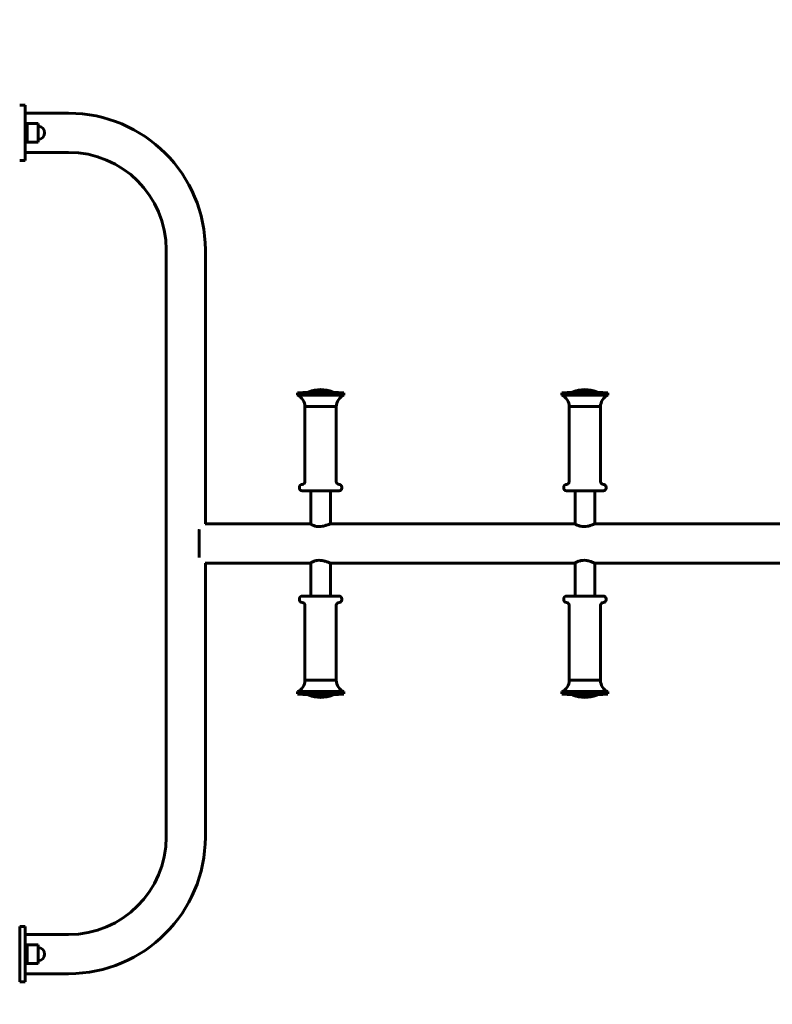
# Model space of a CAD drawing. Units: millimetres. Extents: x 1171 to 12958, y 609 to 19530.
# Drawn here: x 5937 to 6752, y 5507 to 6574 of the extents above; entities that cross this region are included whole.
import ezdxf

# ---------------------------------------------------------------- set-up
doc = ezdxf.new("R2010")
doc.units = ezdxf.units.MM
doc.header["$LTSCALE"] = 70
doc.layers.add('Widoczne (ISO)', color=7, linetype='Continuous', lineweight=60)
doc.layers.add('Wymiar (ISO)', color=7, linetype='Continuous', lineweight=25)
doc.styles.add('Tekst notatki (ISO)', font='tahoma.ttf')
doc.dimstyles.new('Domyślne (ISO)', dxfattribs={"dimscale": 70, "dimtxt": 3.5, "dimasz": 2.5, "dimexe": 3.175, "dimexo": 0, "dimgap": 0.762, "dimtad": 1, "dimrnd": 1e-08, "dimzin": 0, "dimtxsty": 'Tekst notatki (ISO)', "dimcen": 0.09, "dimdle": 10, "dimclrd": 256, "dimclre": 256, "dimclrt": 256, "dimazin": 0, "dimtfac": 1.001486, "dimtmove": 0, "dimatfit": 3, "dimfxl": 0, "dimtolj": 1, "dimtzin": 0, "dimlwd": -1, "dimlwe": -1, "dimarcsym": 0})

# ---------------------------------------------------------------- blocks, each defined once
blk = doc.blocks.new('*D4')
at = {"layer": 'Defpoints', "color": 0}
for p in [(4465, 18449.1), (11467.9, 6516.5), (4465, 6315)]:
    blk.add_point(p, dxfattribs=at)
at = {"layer": 'Wymiar (ISO)'}
for p, q in [((4465, 6315), (4465, 18671.3)), ((11467.9, 6516.5), (11467.9, 18671.3)), ((11292.9, 18449.1), (4640, 18449.1))]:
    blk.add_line(p, q, dxfattribs=at)
for points in [[(4640, 18478.2), (4640, 18419.9), (4465, 18449.1)], [(11292.9, 18478.2), (11292.9, 18419.9), (11467.9, 18449.1)]]:
    blk.add_solid(points, dxfattribs=at)
at = {"layer": 'Wymiar (ISO)', "insert": (7616.2, 18757.6), "char_height": 245, "attachment_point": 1, "style": 'Tekst notatki (ISO)'}
blk.add_mtext('\\A1;7003', dxfattribs=at)
blk = doc.blocks.new('*D5')
at = {"layer": 'Defpoints', "color": 0}
for p in [(2810.1, 19216), (12957.9, 9276), (2810.1, 6486)]:
    blk.add_point(p, dxfattribs=at)
at = {"layer": 'Wymiar (ISO)'}
for p, q in [((2810.1, 6486), (2810.1, 19438.2)), ((12957.9, 9276), (12957.9, 19438.2)), ((12782.9, 19216), (2985.1, 19216))]:
    blk.add_line(p, q, dxfattribs=at)
for points in [[(2985.1, 19245.2), (2985.1, 19186.8), (2810.1, 19216)], [(12782.9, 19245.2), (12782.9, 19186.8), (12957.9, 19216)]]:
    blk.add_solid(points, dxfattribs=at)
at = {"layer": 'Wymiar (ISO)', "insert": (7448.8, 19525.5), "char_height": 245, "attachment_point": 1, "style": 'Tekst notatki (ISO)'}
blk.add_mtext('\\A1;10148', dxfattribs=at)
blk = doc.blocks.new('*D6')
at = {"layer": 'Defpoints', "color": 0}
for p in [(2159, 15905.5), (8213.9, 15905.5), (6851.9, 2118)]:
    blk.add_point(p, dxfattribs=at)
at = {"layer": 'Wymiar (ISO)'}
for p, q in [((8213.9, 15905.5), (1936.7, 15905.5)), ((2159, 2293), (2159, 15730.5)), ((6851.9, 2118), (1936.7, 2118))]:
    blk.add_line(p, q, dxfattribs=at)
for points in [[(2129.8, 15730.5), (2188.1, 15730.5), (2159, 15905.5)], [(2129.8, 2293), (2188.1, 2293), (2159, 2118)]]:
    blk.add_solid(points, dxfattribs=at)
at = {"layer": 'Wymiar (ISO)', "insert": (1849.4, 8576.6), "char_height": 245, "attachment_point": 1, "rotation": 90, "style": 'Tekst notatki (ISO)'}
blk.add_mtext('\\A1;13788', dxfattribs=at)
blk = doc.blocks.new('*D7')
at = {"layer": 'Defpoints', "color": 0}
for p in [(1483.9, 17921), (7223.9, 17921), (6748.1, 609)]:
    blk.add_point(p, dxfattribs=at)
at = {"layer": 'Wymiar (ISO)'}
for p, q in [((7223.9, 17921), (1261.6, 17921)), ((1483.9, 784), (1483.9, 17746)), ((6748.1, 609), (1261.6, 609))]:
    blk.add_line(p, q, dxfattribs=at)
for points in [[(1454.7, 17746), (1513, 17746), (1483.9, 17921)], [(1454.7, 784), (1513, 784), (1483.9, 609)]]:
    blk.add_solid(points, dxfattribs=at)
at = {"layer": 'Wymiar (ISO)', "insert": (1175.3, 8831.1), "char_height": 245, "attachment_point": 1, "rotation": 90, "style": 'Tekst notatki (ISO)'}
blk.add_mtext('\\A1;17312', dxfattribs=at)

msp = doc.modelspace()

# ---------------------------------------------------------------- linework, layer by layer
at = {"layer": 'Widoczne (ISO)'}
for p, q in [((5936.9, 6481), (5942.9, 6481)), ((5942.9, 6481), (5942.9, 6421)), ((5989.9, 6472.2), (5942.9, 6472.2)), ((5942.9, 6461), (5944.9, 6461)), ((5944.9, 6461), (5944.9, 6441)), ((5944.9, 6441), (5944.9, 6461)), ((5944.9, 6461), (5956.9, 6461)), ((5956.9, 6441), (5956.9, 6461)), ((5942.9, 6441), (5944.9, 6441)), ((5944.9, 6441), (5956.9, 6441)), ((5989.9, 6429.8), (5942.9, 6429.8)), ((5936.9, 6421), (5942.9, 6421)), ((6095.6, 5687.9), (6095.6, 6324.1)), ((6138, 6027.2), (6138, 6324.1)), ((6237.9, 6169.1), (6287.9, 6169.1)), ((6237.9, 6169.1), (6237.9, 6166.5)), ((6249.4, 6169.8), (6276.4, 6169.8)), ((6287.9, 6169.1), (6287.9, 6166.5)), ((6524.2, 6169.1), (6574.2, 6169.1)), ((6524.2, 6169.1), (6524.2, 6166.5)), ((6535.7, 6169.8), (6562.7, 6169.8)), ((6574.2, 6169.1), (6574.2, 6166.5)), ((6237.9, 6166.5), (6287.9, 6166.5)), ((6524.2, 6166.5), (6574.2, 6166.5)), ((6245.9, 6154.3), (6279.9, 6154.3)), ((6245.9, 6154.3), (6245.9, 6073)), ((6245.9, 6154.3), (6279.9, 6154.3)), ((6279.9, 6154.3), (6279.9, 6073)), ((6532.2, 6154.3), (6566.2, 6154.3)), ((6532.2, 6154.3), (6532.2, 6073)), ((6532.2, 6154.3), (6566.2, 6154.3)), ((6566.2, 6154.3), (6566.2, 6073)), ((6239.9, 6067), (6239.9, 6066)), ((6282.9, 6063), (6242.9, 6063)), ((6252.3, 6027), (6252.3, 6063)), ((6273.6, 6027.2), (6273.6, 6063)), ((6285.9, 6067), (6285.9, 6066)), ((6526.2, 6067), (6526.2, 6066)), ((6569.2, 6063), (6529.2, 6063)), ((6538.5, 6027.1), (6538.5, 6063)), ((6559.8, 6027.2), (6559.8, 6063)), ((6572.2, 6067), (6572.2, 6066)), ((6252.3, 6027.2), (6137.9, 6027.2)), ((6538.4, 6027.2), (6273.6, 6027.2)), ((6826.1, 6027.2), (6559.9, 6027.2)), ((6137.9, 5984.8), (6252.3, 5984.8)), ((6138, 5687.9), (6138, 5984.8)), ((6252.3, 5949), (6252.3, 5985)), ((6273.6, 5984.8), (6538.4, 5984.8)), ((6273.6, 5949), (6273.6, 5984.8)), ((6538.5, 5949), (6538.5, 5984.9)), ((6559.8, 5949), (6559.8, 5984.8)), ((6559.9, 5984.8), (6826.1, 5984.8)), ((6239.9, 5945), (6239.9, 5946)), ((6242.9, 5949), (6282.9, 5949)), ((6285.9, 5945), (6285.9, 5946)), ((6526.2, 5945), (6526.2, 5946)), ((6529.2, 5949), (6569.2, 5949)), ((6572.2, 5945), (6572.2, 5946)), ((6245.9, 5857.7), (6245.9, 5939)), ((6279.9, 5857.7), (6279.9, 5939)), ((6532.2, 5857.7), (6532.2, 5939)), ((6566.2, 5857.7), (6566.2, 5939)), ((6279.9, 5857.7), (6245.9, 5857.7)), ((6279.9, 5857.7), (6245.9, 5857.7)), ((6566.2, 5857.7), (6532.2, 5857.7)), ((6566.2, 5857.7), (6532.2, 5857.7)), ((6287.9, 5845.5), (6237.9, 5845.5)), ((6237.9, 5842.9), (6237.9, 5845.5)), ((6287.9, 5842.9), (6237.9, 5842.9)), ((6276.4, 5842.2), (6249.4, 5842.2)), ((6287.9, 5842.9), (6287.9, 5845.5)), ((6574.2, 5845.5), (6524.2, 5845.5)), ((6524.2, 5842.9), (6524.2, 5845.5)), ((6574.2, 5842.9), (6524.2, 5842.9)), ((6562.7, 5842.2), (6535.7, 5842.2)), ((6574.2, 5842.9), (6574.2, 5845.5)), ((5936.9, 5591), (5936.9, 5531)), ((5942.9, 5591), (5936.9, 5591)), ((5942.9, 5591), (5942.9, 5531)), ((5942.9, 5582.2), (5989.9, 5582.2)), ((5942.9, 5571), (5944.9, 5571)), ((5944.9, 5571), (5944.9, 5551)), ((5944.9, 5551), (5944.9, 5571)), ((5944.9, 5571), (5956.9, 5571)), ((5956.9, 5551), (5956.9, 5571)), ((5942.9, 5551), (5944.9, 5551)), ((5944.9, 5551), (5956.9, 5551)), ((5942.9, 5539.8), (5989.9, 5539.8)), ((5936.9, 5531), (5942.9, 5531))]:
    msp.add_line(p, q, dxfattribs=at)
for centre, radius, start, end in [((5989.9, 6324.1), 148.1, 0, 90), ((5956.9, 6451), 7, 270, 90), ((5989.9, 6324.1), 105.7, 0, 90), ((6295.1, 5297.4), 873.6, 92.999, 93.7546), ((6250.4, 6169.5), 1, 110.5779, 162.5409), ((6263.1, 6135.7), 37.1, 90.2664, 110.5779), ((6262.8, 6135.7), 37.1, 69.4221, 89.7336), ((6275.4, 6169.5), 1, 17.4591, 69.4221), ((6230.7, 5297.4), 873.6, 86.2454, 87.001), ((6581.4, 5297.4), 873.6, 92.999, 93.7546), ((6536.7, 6169.5), 1, 110.5779, 162.5409), ((6549.3, 6135.7), 37.1, 90.2664, 110.5779), ((6549, 6135.7), 37.1, 69.4221, 89.7336), ((6561.7, 6169.5), 1, 17.4591, 69.4221), ((6517, 5297.4), 873.6, 86.2454, 87.001), ((6232.6, 6154.3), 13.3, 0, 66.5693), ((6293.2, 6154.3), 13.3, 113.4307, 180), ((6518.9, 6154.3), 13.3, 0, 66.5693), ((6579.4, 6154.3), 13.3, 113.4307, 180), ((6242.9, 6073), 3, 270, 0), ((6282.9, 6073), 3, 180, 270), ((6529.2, 6073), 3, 270, 0), ((6569.2, 6073), 3, 180, 270), ((6242.9, 6067), 3, 90, 180), ((6242.9, 6066), 3, 180, 270), ((6282.9, 6067), 3, 0, 90), ((6282.9, 6066), 3, 270, 0), ((6529.2, 6067), 3, 90, 180), ((6529.2, 6066), 3, 180, 270), ((6569.2, 6067), 3, 0, 90), ((6569.2, 6066), 3, 270, 0), ((6242.9, 5946), 3, 90, 180), ((6242.9, 5945), 3, 180, 270), ((6282.9, 5946), 3, 0, 90), ((6282.9, 5945), 3, 270, 0), ((6529.2, 5946), 3, 90, 180), ((6529.2, 5945), 3, 180, 270), ((6569.2, 5946), 3, 0, 90), ((6569.2, 5945), 3, 270, 0), ((6242.9, 5939), 3, 0, 90), ((6282.9, 5939), 3, 90, 180), ((6529.2, 5939), 3, 0, 90), ((6569.2, 5939), 3, 90, 180), ((6232.6, 5857.7), 13.3, 293.4307, 0), ((6293.2, 5857.7), 13.3, 180, 246.5693), ((6518.9, 5857.7), 13.3, 293.4307, 0), ((6579.4, 5857.7), 13.3, 180, 246.5693), ((6295.1, 6714.5), 873.6, 266.2454, 267.001), ((6250.4, 5842.5), 1, 197.4591, 249.4221), ((6263.1, 5876.2), 37.1, 249.4221, 269.7336), ((6262.8, 5876.2), 37.1, 270.2664, 290.5779), ((6275.4, 5842.5), 1, 290.5779, 342.5409), ((6230.7, 6714.5), 873.6, 272.999, 273.7546), ((6581.4, 6714.5), 873.6, 266.2454, 267.001), ((6536.7, 5842.5), 1, 197.4591, 249.4221), ((6549.3, 5876.2), 37.1, 249.4221, 269.7336), ((6549, 5876.2), 37.1, 270.2664, 290.5779), ((6561.7, 5842.5), 1, 290.5779, 342.5409), ((6517, 6714.5), 873.6, 272.999, 273.7546), ((5989.9, 5687.9), 148.1, 270, 0), ((5989.9, 5687.9), 105.7, 270, 0), ((5956.9, 5561), 7, 270, 90)]:
    msp.add_arc(centre, radius, start, end, dxfattribs=at)
for points, knots in [([(6131.4, 6021.2), (6131.4, 6021.1), (6131.4, 6021), (6131.4, 6020), (6131.4, 6018.9), (6131.4, 6016.5), (6131.4, 6015.3), (6131.4, 6012.9), (6131.4, 6011.5), (6131.4, 6008.7), (6131.4, 6007.3), (6131.4, 6006)], [11.0485, 11.0485, 11.0485, 11.0485, 11.090531, 11.090531, 11.484159, 11.484159, 11.877786, 11.877786, 12.268276, 12.268276, 12.658767, 12.658767, 12.658767, 12.658767]), ([(6261.4, 6024.3), (6260.3, 6024.3), (6259.4, 6024.4), (6257.4, 6024.7), (6256.4, 6025), (6254.7, 6025.6), (6254, 6025.9), (6253, 6026.5), (6252.7, 6026.7), (6252.3, 6027), (6252.2, 6027.1), (6252.2, 6027.2), (6252.2, 6027.2), (6252.2, 6027.2), (6252.3, 6027.2), (6252.3, 6027.2)], [-6.896721, -6.896721, -6.896721, -6.896721, -6.583293, -6.583293, -6.235861, -6.235861, -5.864301, -5.864301, -5.571448, -5.571448, -5.346185, -5.346185, -5.235177, -5.235177, -5.181877, -5.181877, -5.181877, -5.181877]), ([(6273.6, 6027.2), (6273.6, 6027.2), (6273.6, 6027.2), (6273.5, 6027.2), (6273.5, 6027.2), (6273.3, 6027.2), (6273.2, 6027.1), (6272.7, 6027), (6272.2, 6026.8), (6270.9, 6026.3), (6270, 6026), (6267.8, 6025.3), (6266.5, 6024.9), (6263.8, 6024.4), (6262.6, 6024.3), (6261.4, 6024.3)], [-1.726061, -1.726061, -1.726061, -1.726061, -1.722994, -1.722994, -1.633276, -1.633276, -1.502811, -1.502811, -1.198014, -1.198014, -0.811958, -0.811958, -0.372621, -0.372621, 0, 0, 0, 0]), ([(6548.4, 6024.3), (6547.6, 6024.3), (6546.8, 6024.3), (6545.3, 6024.5), (6544.5, 6024.7), (6542.7, 6025.1), (6541.7, 6025.5), (6540.2, 6026.1), (6539.6, 6026.4), (6539, 6026.8), (6538.8, 6026.9), (6538.5, 6027.1), (6538.5, 6027.1), (6538.4, 6027.2), (6538.4, 6027.2), (6538.4, 6027.2), (6538.5, 6027.2), (6538.5, 6027.2), (6538.5, 6027.2), (6538.5, 6027.2)], [-6.894068, -6.894068, -6.894068, -6.894068, -6.655658, -6.655658, -6.402389, -6.402389, -6.012083, -6.012083, -5.675146, -5.675146, -5.470509, -5.470509, -5.303363, -5.303363, -5.208737, -5.208737, -5.12834, -5.12834, -5.103545, -5.103545, -5.103545, -5.103545]), ([(6559.9, 6027.2), (6559.9, 6027.2), (6559.9, 6027.2), (6559.9, 6027.2), (6559.8, 6027.2), (6559.7, 6027.2), (6559.6, 6027.1), (6559.2, 6027), (6558.8, 6026.8), (6557.6, 6026.3), (6556.8, 6026), (6554.7, 6025.3), (6553.4, 6024.9), (6550.9, 6024.4), (6549.6, 6024.3), (6548.4, 6024.3)], [-1.726015, -1.726015, -1.726015, -1.726015, -1.719017, -1.719017, -1.633482, -1.633482, -1.506231, -1.506231, -1.195483, -1.195483, -0.811943, -0.811943, -0.372651, -0.372651, 0, 0, 0, 0]), ([(6131.4, 6006), (6131.4, 6004.7), (6131.4, 6003.3), (6131.4, 6000.5), (6131.4, 5999.1), (6131.4, 5996.7), (6131.4, 5995.4), (6131.4, 5993.1), (6131.4, 5992), (6131.4, 5990.9), (6131.4, 5990.9), (6131.4, 5990.8)], [0, 0, 0, 0, 0.39049, 0.39049, 0.780981, 0.780981, 1.174608, 1.174608, 1.568235, 1.568235, 1.610266, 1.610266, 1.610266, 1.610266]), ([(6252.3, 5984.8), (6252.3, 5984.8), (6252.3, 5984.8), (6252.2, 5984.8), (6252.2, 5984.8), (6252.2, 5984.8), (6252.2, 5984.9), (6252.3, 5985.1), (6252.7, 5985.4), (6253.8, 5986), (6254.7, 5986.4), (6256.7, 5987.1), (6257.8, 5987.4), (6260.2, 5987.7), (6261.4, 5987.8), (6264, 5987.6), (6265.3, 5987.4), (6267.7, 5986.8), (6268.8, 5986.4), (6270.6, 5985.8), (6271.3, 5985.5), (6272.4, 5985.1), (6272.8, 5985), (6273.2, 5984.9), (6273.3, 5984.8), (6273.5, 5984.8), (6273.5, 5984.8), (6273.6, 5984.8)], [-5.16508, -5.16508, -5.16508, -5.16508, -5.155708, -5.155708, -5.062321, -5.062321, -4.915363, -4.915363, -4.526237, -4.526237, -4.09584, -4.09584, -3.686986, -3.686986, -3.318253, -3.318253, -2.923494, -2.923494, -2.535446, -2.535446, -2.202075, -2.202075, -1.935553, -1.935553, -1.809676, -1.809676, -1.723093, -1.723093, -1.723093, -1.723093]), ([(6538.5, 5984.8), (6538.5, 5984.8), (6538.5, 5984.8), (6538.5, 5984.8), (6538.4, 5984.8), (6538.4, 5984.8), (6538.4, 5984.8), (6538.5, 5984.9), (6538.5, 5984.9), (6539, 5985.2), (6539.5, 5985.5), (6541, 5986.2), (6542, 5986.6), (6544.3, 5987.3), (6545.5, 5987.5), (6548, 5987.8), (6549.2, 5987.7), (6551.7, 5987.5), (6553, 5987.2), (6555.2, 5986.6), (6556.2, 5986.2), (6557.7, 5985.6), (6558.3, 5985.4), (6559.1, 5985), (6559.4, 5984.9), (6559.7, 5984.8), (6559.8, 5984.8), (6559.8, 5984.8), (6559.9, 5984.8), (6559.9, 5984.8)], [-5.242023, -5.242023, -5.242023, -5.242023, -5.212974, -5.212974, -5.132564, -5.132564, -5.036207, -5.036207, -4.861437, -4.861437, -4.450754, -4.450754, -4.008551, -4.008551, -3.614725, -3.614725, -3.243978, -3.243978, -2.845302, -2.845302, -2.466477, -2.466477, -2.145472, -2.145472, -1.908988, -1.908988, -1.796034, -1.796034, -1.723157, -1.723157, -1.723157, -1.723157])]:
    msp.add_open_spline(points, degree=3, knots=knots, dxfattribs=at)

# ---------------------------------------------------------------- dimensions: what is measured, and where the dimension line sits
at = {"layer": 'Wymiar (ISO)'}
for base, p1, p2, angle, picture, middle in [((2810.1, 19216), (12957.9, 9276), (2810.1, 6486), 180, '*D5', (7884, 19216)), ((4465, 18449.1), (11467.9, 6516.5), (4465, 6315), 180, '*D4', (7966.4, 18449.1)), ((1483.9, 17921), (6748.1, 609), (7223.9, 17921), 270, '*D7', (1483.9, 9265)), ((2158.9629, 15905.5405), (6851.8667, 2117.9918), (8213.8534, 15905.5405), 90, '*D6', (2158.9629, 9011.7661))]:
    dim = msp.add_linear_dim(base=base, p1=p1, p2=p2, angle=angle, dimstyle='Domyślne (ISO)', override={"dimdec": 0, "dimtp": 0, "dimtm": 0, "dimtdec": 2, "dimtofl": 0, "dimatfit": 1}, dxfattribs=at)
    dim.commit()
    dim.dimension.update_dxf_attribs({"geometry": picture, "text_midpoint": middle, "dimtype": 160})

doc.saveas('drawing.dxf')
